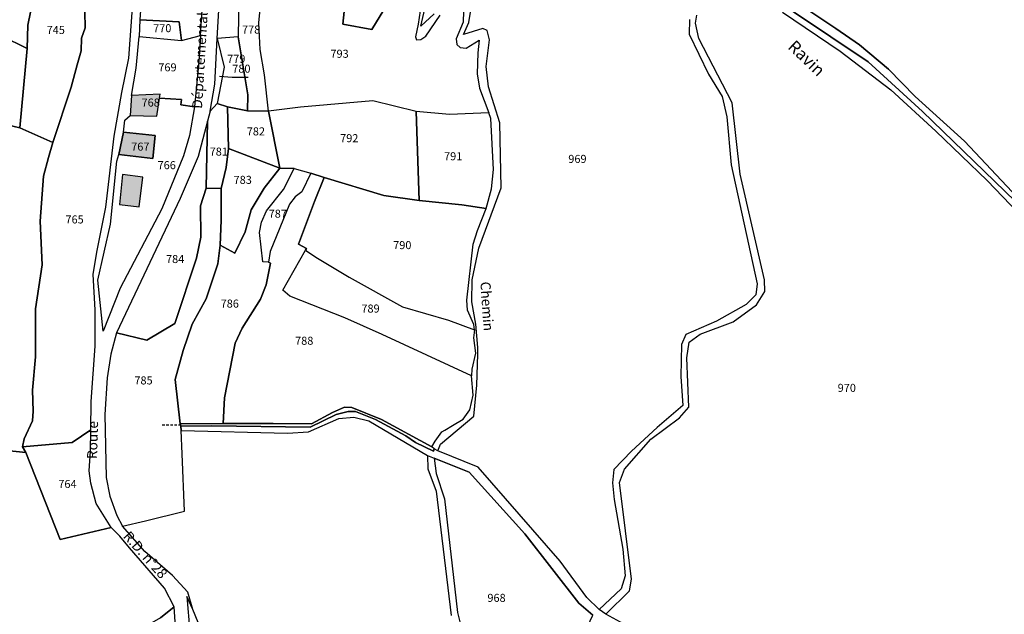
# Model space of a CAD drawing. Units: metres. Extents: x 1023998 to 1031354, y 6329872 to 6338864.
# Drawn here: x 1030297 to 1030542, y 6335283 to 6335431 of the extents above; entities that cross this region are included whole.
import ezdxf
from ezdxf.enums import TextEntityAlignment as Align

# ---------------------------------------------------------------- set-up
doc = ezdxf.new("R2010")
doc.units = ezdxf.units.M
doc.linetypes.add('TOPO1', pattern=[1, 0.6, -0.4])
for name, color, linetype in [('ig_cad_bati_dur', 152, 'CONTINUOUS'), ('ig_cad_bati_dur_hach', 24, 'CONTINUOUS'), ('ig_cad_detail_lineaire', 252, 'TOPO1'), ('ig_cad_divers_texte', 8, 'CONTINUOUS'), ('ig_cad_fleche_de_rattachement', 3, 'CONTINUOUS'), ('ig_cad_hydro', 140, 'CONTINUOUS'), ('ig_cad_nom_voie', 8, 'CONTINUOUS'), ('ig_cad_parcel', 3, 'CONTINUOUS'), ('ig_cad_parcel_num', 3, 'CONTINUOUS')]:
    doc.layers.add(name, color=color, linetype=linetype)
doc.styles.add('Times New Roman', font='times.ttf')

msp = doc.modelspace()

# ---------------------------------------------------------------- hatches: boundary and pattern name
at = {"layer": 'ig_cad_bati_dur_hach'}
for points in [[(1030325.1, 6335412.18), (1030324.75, 6335407.22), (1030331.42, 6335407.06), (1030332.12, 6335411.55), (1030332.22, 6335412.55)], [(1030321.96, 6335397.51), (1030330.44, 6335396.53), (1030331.02, 6335402.2), (1030323.12, 6335403.03)], [(1030327.98, 6335391.87), (1030322.91, 6335392.51), (1030322.15, 6335385.02), (1030327.05, 6335384.44)]]:
    msp.add_hatch(color=256, dxfattribs=at).paths.add_polyline_path(points)

# ---------------------------------------------------------------- linework, layer by layer
at = {"layer": 'ig_cad_bati_dur'}
for points in [[(1030325.1, 6335412.18), (1030324.75, 6335407.22), (1030331.42, 6335407.06), (1030332.12, 6335411.55), (1030332.22, 6335412.55)], [(1030321.96, 6335397.51), (1030330.44, 6335396.53), (1030331.02, 6335402.2), (1030323.12, 6335403.03)], [(1030327.98, 6335391.87), (1030322.91, 6335392.51), (1030322.15, 6335385.02), (1030327.05, 6335384.44)]]:
    msp.add_lwpolyline(points, close=True, dxfattribs=at)
at = {"layer": 'ig_cad_detail_lineaire'}
msp.add_lwpolyline([(1030332.79, 6335330.19), (1030337.25, 6335330.16)], dxfattribs=at)
at = {"layer": 'ig_cad_fleche_de_rattachement'}
msp.add_lwpolyline([(1030347.03, 6335417.03), (1030350.2, 6335416.76), (1030354.17, 6335416.77)], dxfattribs=at)
at = {"layer": 'ig_cad_hydro'}
for points in [[(1030555.31, 6335375.89), (1030521.97, 6335408.25), (1030508.5, 6335420.55), (1030480.85, 6335439.16)], [(1030480.85, 6335439.16), (1030508.5, 6335420.55), (1030521.97, 6335408.25), (1030555.31, 6335375.89)], [(1030545.61, 6335386.82), (1030532.46, 6335400.8), (1030520.2, 6335411.99), (1030513.52, 6335418.73), (1030506.34, 6335424.84), (1030500.45, 6335428.92), (1030486.48, 6335438.31)], [(1030487.13, 6335432.93), (1030501.52, 6335423.25), (1030514.15, 6335413.6), (1030525.35, 6335403.32), (1030538.1, 6335391.05), (1030555.48, 6335372.85)], [(1030447.72, 6335280.55), (1030443.17, 6335283), (1030441.55, 6335284.2), (1030438.41, 6335287.15), (1030431.8, 6335296.24), (1030411.41, 6335319.63), (1030401.36, 6335323.74), (1030400.45, 6335324.19), (1030400.32, 6335323.59), (1030395.78, 6335325.78), (1030393.36, 6335327.46), (1030385.85, 6335331.52), (1030380.85, 6335333.47), (1030379.07, 6335333.54), (1030376.08, 6335332.74), (1030369.6, 6335329.64), (1030345.13, 6335329.97), (1030337.39, 6335329.88), (1030337.51, 6335328.76), (1030363.94, 6335328.08), (1030369.16, 6335328.46), (1030376.74, 6335331.76), (1030380.44, 6335332.09), (1030384.17, 6335331.21), (1030398.76, 6335322.56), (1030400.43, 6335321.89), (1030409.16, 6335318.36), (1030423, 6335303), (1030436.42, 6335285.78), (1030439.98, 6335282.81)]]:
    msp.add_lwpolyline(points, dxfattribs=at)
msp.add_lwpolyline([(1030400.45, 6335324.19), (1030399.85, 6335324.71), (1030387.37, 6335331.54), (1030379.94, 6335334.5), (1030378.17, 6335334.56), (1030375.17, 6335333.26), (1030369.96, 6335330.45), (1030360.36, 6335330.49), (1030347.95, 6335330.55), (1030337.2, 6335330.47), (1030337.39, 6335329.88), (1030345.13, 6335329.97), (1030369.6, 6335329.64), (1030376.08, 6335332.74), (1030379.07, 6335333.54), (1030380.85, 6335333.47), (1030385.85, 6335331.52), (1030393.36, 6335327.46), (1030395.78, 6335325.78), (1030400.32, 6335323.59)], close=True, dxfattribs=at)
at = {"layer": 'ig_cad_parcel'}
for points in [[(1030299.15, 6335423.87), (1030299.31, 6335429.74), (1030302.28, 6335444.3), (1030301.68, 6335448.24), (1030305.31, 6335462.42), (1030303.76, 6335470.8), (1030302.33, 6335476.16), (1030302.73, 6335478.29), (1030296.42, 6335490.13), (1030294.56, 6335475.8), (1030294.83, 6335462.14), (1030293.59, 6335460.84), (1030293.66, 6335458.33), (1030293.73, 6335452.67), (1030295.44, 6335452.19), (1030296.75, 6335450.14), (1030296.93, 6335448.67), (1030295.35, 6335439.76), (1030293.95, 6335434.81), (1030292.73, 6335427.09)], [(1030327.18, 6335431.04), (1030336.96, 6335430.54), (1030337.56, 6335425.94), (1030342.32, 6335427.14), (1030343.64, 6335447.47), (1030344.33, 6335453.49), (1030345.41, 6335468.45), (1030345.63, 6335475.18), (1030342.56, 6335478.65), (1030340.93, 6335481.74), (1030341.59, 6335478.2), (1030341.83, 6335472.77), (1030340.27, 6335460.51), (1030339.27, 6335456.57), (1030338.51, 6335455.86), (1030337.33, 6335456.5), (1030335.31, 6335460.75), (1030334.37, 6335458.92), (1030331.85, 6335455.6), (1030331.61, 6335452.95), (1030328.69, 6335445.94), (1030327.59, 6335437.09)], [(1030397.75, 6335451.7), (1030394.79, 6335451.99), (1030388.83, 6335435.02), (1030384.98, 6335428.68), (1030377.76, 6335429.95), (1030379.22, 6335444.36), (1030379.99, 6335454.24), (1030379.16, 6335467.85), (1030392.48, 6335468.44)], [(1030353.18, 6335444.2), (1030351.81, 6335436.9), (1030351.67, 6335426.78), (1030346.44, 6335426.42), (1030347.49, 6335444.9), (1030349.79, 6335444.9)], [(1030297.36, 6335404.11), (1030305.58, 6335400.48), (1030310.14, 6335414.26), (1030311.6, 6335419.81), (1030312.59, 6335423.36), (1030312.7, 6335426.48), (1030313.59, 6335429.08), (1030313.51, 6335433.01), (1030315.54, 6335443.61), (1030314.01, 6335443.96), (1030310.59, 6335444.72), (1030307.17, 6335443.6), (1030302.28, 6335444.3), (1030299.31, 6335429.74), (1030299.15, 6335423.87)], [(1030359.25, 6335408.31), (1030358.26, 6335417.36), (1030357.13, 6335423.67), (1030356.79, 6335430.34), (1030358.17, 6335443.9), (1030353.18, 6335444.2), (1030351.81, 6335436.9), (1030351.67, 6335426.78), (1030354.06, 6335412.36), (1030354.03, 6335408.39)], [(1030327.18, 6335431.04), (1030327.01, 6335426.91), (1030337.56, 6335425.94), (1030336.96, 6335430.54)], [(1030287.41, 6335406.49), (1030297.36, 6335404.11), (1030299.15, 6335423.87), (1030292.73, 6335427.09), (1030292.26, 6335425.38)], [(1030332.12, 6335411.55), (1030332.22, 6335412.55), (1030325.1, 6335412.18), (1030326.27, 6335419.03), (1030327.01, 6335426.91), (1030337.56, 6335425.94), (1030342.32, 6335427.14), (1030341.87, 6335420.59), (1030340.77, 6335409.4), (1030337.36, 6335409.85), (1030337.6, 6335411.2)], [(1030346.44, 6335426.42), (1030348.16, 6335419.27), (1030346.45, 6335410.2), (1030344.74, 6335408.34), (1030345.85, 6335415.01)], [(1030349.02, 6335409.35), (1030354.03, 6335408.39), (1030354.06, 6335412.36), (1030351.67, 6335426.78), (1030346.44, 6335426.42), (1030348.16, 6335419.27), (1030346.45, 6335410.2)], [(1030340.77, 6335409.4), (1030339.55, 6335402.26), (1030338.04, 6335397.14), (1030332.71, 6335383.97), (1030322.33, 6335364.24), (1030318.05, 6335353.48), (1030316.73, 6335366.2), (1030319.93, 6335380.19), (1030321.49, 6335395.86), (1030321.96, 6335397.51), (1030330.44, 6335396.53), (1030331.02, 6335402.2), (1030323.12, 6335403.03), (1030323.47, 6335406.1), (1030324.75, 6335407.22), (1030331.42, 6335407.06), (1030332.12, 6335411.55), (1030337.6, 6335411.2), (1030337.36, 6335409.85)], [(1030324.75, 6335407.22), (1030331.42, 6335407.06), (1030332.12, 6335411.55), (1030332.22, 6335412.55), (1030325.1, 6335412.18)], [(1030369.73, 6335392.87), (1030373.04, 6335391.76), (1030387.93, 6335387.31), (1030396.71, 6335386.04), (1030396.01, 6335408.22), (1030385.21, 6335410.88), (1030367.21, 6335409.33), (1030359.25, 6335408.31), (1030362.01, 6335394.08), (1030365.6, 6335394.06)], [(1030343.7, 6335389.12), (1030347.41, 6335389.07), (1030348.71, 6335394.28), (1030349.29, 6335399.03), (1030349.02, 6335409.35), (1030346.45, 6335410.2), (1030344.74, 6335408.34), (1030344.02, 6335405.77)], [(1030349.29, 6335399.03), (1030362.01, 6335394.08), (1030359.25, 6335408.31), (1030354.03, 6335408.39), (1030349.02, 6335409.35)], [(1030396.71, 6335386.04), (1030407.35, 6335385.01), (1030413.38, 6335384.08), (1030414.73, 6335388.92), (1030415.25, 6335393.77), (1030414.52, 6335406.49), (1030414.05, 6335407.86), (1030404.26, 6335407.44), (1030396.01, 6335408.22)], [(1030298.81, 6335323.28), (1030298.03, 6335324.72), (1030298.43, 6335326.73), (1030300.48, 6335331.21), (1030300.66, 6335333.58), (1030300.47, 6335338.78), (1030301.27, 6335347.11), (1030301.24, 6335359.11), (1030302.87, 6335370.03), (1030302.37, 6335380.88), (1030303.24, 6335392.1), (1030304.47, 6335396.77), (1030305.58, 6335400.48), (1030297.36, 6335404.11), (1030287.41, 6335406.49), (1030283.37, 6335407.51), (1030279.4, 6335396.4), (1030279.11, 6335389.38), (1030280.11, 6335369.09), (1030284.25, 6335357.19), (1030288.55, 6335332.17), (1030288.8, 6335324.78), (1030291.53, 6335324.15), (1030293.16, 6335323.88)], [(1030321.39, 6335353.11), (1030328.97, 6335351.28), (1030335.94, 6335355.38), (1030341.34, 6335371.69), (1030342.42, 6335376.94), (1030342.29, 6335384.76), (1030343.7, 6335389.12), (1030344.02, 6335405.77), (1030341.7, 6335397.04), (1030337.27, 6335386.52)], [(1030323.12, 6335403.03), (1030331.02, 6335402.2), (1030330.44, 6335396.53), (1030321.96, 6335397.51)], [(1030347.41, 6335389.07), (1030347.44, 6335381.14), (1030347.23, 6335374.96), (1030350.88, 6335372.94), (1030353.38, 6335378.25), (1030354.93, 6335383.72), (1030358.11, 6335389.1), (1030362.01, 6335394.08), (1030349.29, 6335399.03), (1030348.71, 6335394.28)], [(1030347.23, 6335374.96), (1030346.62, 6335370.27), (1030343.69, 6335361.56), (1030340.25, 6335355.29), (1030337.98, 6335348.69), (1030335.99, 6335341.51), (1030337.2, 6335330.47), (1030347.95, 6335330.55), (1030348.24, 6335336.95), (1030350.89, 6335350.55), (1030352.7, 6335354.29), (1030357.23, 6335361.52), (1030358.64, 6335365.07), (1030359.72, 6335370.43), (1030359.19, 6335370.67), (1030357.81, 6335370.77), (1030356.99, 6335378.1), (1030357.46, 6335380.69), (1030358.71, 6335383.46), (1030362.97, 6335388.78), (1030365.6, 6335394.06), (1030362.01, 6335394.08), (1030358.11, 6335389.1), (1030354.93, 6335383.72), (1030353.38, 6335378.25), (1030350.88, 6335372.94)], [(1030369.73, 6335392.87), (1030367.48, 6335388.23), (1030365.83, 6335386.98), (1030364.48, 6335385.15), (1030359.62, 6335373.33), (1030359.19, 6335370.67), (1030357.81, 6335370.77), (1030356.99, 6335378.1), (1030357.46, 6335380.69), (1030358.71, 6335383.46), (1030362.97, 6335388.78), (1030365.6, 6335394.06)], [(1030347.95, 6335330.55), (1030360.36, 6335330.49), (1030369.96, 6335330.45), (1030375.17, 6335333.26), (1030378.17, 6335334.56), (1030379.94, 6335334.5), (1030387.37, 6335331.54), (1030399.85, 6335324.71), (1030400.68, 6335326.12), (1030402.32, 6335328.48), (1030403.12, 6335328.88), (1030405.04, 6335330.05), (1030407.7, 6335331.57), (1030409.37, 6335333.94), (1030410.13, 6335337.54), (1030409.73, 6335342.4), (1030387.49, 6335352.72), (1030378.23, 6335356.84), (1030364.53, 6335362.22), (1030362.78, 6335363.76), (1030368.45, 6335373.66), (1030368.68, 6335374.08), (1030366.65, 6335375.16), (1030370.66, 6335385.81), (1030373.04, 6335391.76), (1030369.73, 6335392.87), (1030367.48, 6335388.23), (1030365.83, 6335386.98), (1030364.48, 6335385.15), (1030359.62, 6335373.33), (1030359.19, 6335370.67), (1030359.72, 6335370.43), (1030358.64, 6335365.07), (1030357.23, 6335361.52), (1030352.7, 6335354.29), (1030350.89, 6335350.55), (1030348.24, 6335336.95)], [(1030373.04, 6335391.76), (1030370.66, 6335385.81), (1030366.65, 6335375.16), (1030368.68, 6335374.08), (1030368.45, 6335373.66), (1030371.02, 6335371.93), (1030379.27, 6335366.98), (1030392.59, 6335359.58), (1030403.99, 6335356.28), (1030410.47, 6335353.85), (1030410.35, 6335355.15), (1030408.72, 6335358.77), (1030408.56, 6335361.22), (1030410.18, 6335375.17), (1030411.2, 6335378.59), (1030413.38, 6335384.08), (1030407.35, 6335385.01), (1030396.71, 6335386.04), (1030387.93, 6335387.31)], [(1030321.39, 6335353.11), (1030319.94, 6335347.76), (1030319.07, 6335341.92), (1030318.5, 6335332.76), (1030318.82, 6335317.05), (1030319.71, 6335312.46), (1030321.44, 6335307.62), (1030322.91, 6335304.94), (1030328.62, 6335306.31), (1030338.28, 6335308.66), (1030337.75, 6335322.95), (1030337.51, 6335328.76), (1030337.39, 6335329.88), (1030337.2, 6335330.47), (1030335.99, 6335341.51), (1030337.98, 6335348.69), (1030340.25, 6335355.29), (1030343.69, 6335361.56), (1030346.62, 6335370.27), (1030347.23, 6335374.96), (1030347.44, 6335381.14), (1030347.41, 6335389.07), (1030343.7, 6335389.12), (1030342.29, 6335384.76), (1030342.42, 6335376.94), (1030341.34, 6335371.69), (1030335.94, 6335355.38), (1030328.97, 6335351.28)], [(1030409.73, 6335342.4), (1030387.49, 6335352.72), (1030378.23, 6335356.84), (1030364.53, 6335362.22), (1030362.78, 6335363.76), (1030368.45, 6335373.66), (1030371.02, 6335371.93), (1030379.27, 6335366.98), (1030392.59, 6335359.58), (1030403.99, 6335356.28), (1030410.47, 6335353.85), (1030410.21, 6335351.83), (1030410.72, 6335348.05), (1030409.79, 6335344.02)], [(1030298.81, 6335323.28), (1030307.36, 6335301.6), (1030320.09, 6335304.58), (1030316.32, 6335310.61), (1030314.96, 6335315.62), (1030314.6, 6335318.69), (1030314.88, 6335323.64), (1030314.99, 6335328.95), (1030310.33, 6335325.76), (1030298.03, 6335324.72)], [(1030436.42, 6335285.78), (1030423, 6335303), (1030409.16, 6335318.36), (1030400.43, 6335321.89), (1030400.91, 6335318.06), (1030403.06, 6335311.78), (1030406.26, 6335283.42), (1030408.37, 6335275.16), (1030411, 6335272.29), (1030416.86, 6335268.76), (1030420.37, 6335263.38), (1030425.82, 6335260.35), (1030430.61, 6335266.07), (1030435.82, 6335274), (1030439.98, 6335282.81)], [(1030335.74, 6335284.84), (1030332.38, 6335282.15), (1030316.88, 6335273.24), (1030323.01, 6335265.86), (1030326.86, 6335261.25), (1030331.91, 6335254.41), (1030341.54, 6335240.82), (1030344.53, 6335237.98), (1030348.18, 6335233.82), (1030351.1, 6335235.62), (1030355.89, 6335243.66), (1030354.98, 6335246.25), (1030353.54, 6335249.13), (1030350.28, 6335258.14), (1030345.1, 6335272.64), (1030340.35, 6335284.21), (1030338.86, 6335287.46), (1030341.13, 6335261.07), (1030336.93, 6335260.78), (1030336.3, 6335273.4), (1030336.11, 6335279.87)]]:
    msp.add_lwpolyline(points, close=True, dxfattribs=at)
for points in [[(1030407.74, 6335433.18), (1030407.66, 6335430.49), (1030405.94, 6335426.3), (1030406.08, 6335424.89), (1030406.91, 6335424.13), (1030408.44, 6335423.98), (1030411.62, 6335426), (1030411.33, 6335422.86), (1030411.17, 6335417.64), (1030411.73, 6335414.06), (1030414.05, 6335407.86), (1030404.26, 6335407.44), (1030396.01, 6335408.22), (1030385.21, 6335410.88), (1030367.21, 6335409.33), (1030359.25, 6335408.31), (1030358.26, 6335417.36), (1030357.13, 6335423.67), (1030356.79, 6335430.34), (1030358.17, 6335443.9)], [(1030379.22, 6335444.36), (1030377.76, 6335429.95), (1030384.98, 6335428.68), (1030388.83, 6335435.02)], [(1030397.93, 6335439.98), (1030396.45, 6335429.96), (1030395.77, 6335426.84), (1030396.04, 6335426.07), (1030397.13, 6335426.14), (1030398.36, 6335426.96), (1030401.98, 6335432.25)], [(1030400.47, 6335432.5), (1030397.15, 6335429.45), (1030399.36, 6335439.25)], [(1030486.48, 6335438.31), (1030500.45, 6335428.92), (1030506.34, 6335424.84), (1030513.52, 6335418.73), (1030520.2, 6335411.99), (1030532.46, 6335400.8), (1030545.61, 6335386.82)], [(1030313.51, 6335433.01), (1030313.59, 6335429.08), (1030312.7, 6335426.48), (1030312.59, 6335423.36), (1030311.6, 6335419.81), (1030310.14, 6335414.26), (1030305.58, 6335400.48), (1030304.47, 6335396.77), (1030303.24, 6335392.1), (1030302.37, 6335380.88), (1030302.87, 6335370.03), (1030301.24, 6335359.11), (1030301.27, 6335347.11), (1030300.47, 6335338.78), (1030300.66, 6335333.58), (1030300.48, 6335331.21), (1030298.43, 6335326.73), (1030298.03, 6335324.72), (1030310.33, 6335325.76), (1030314.99, 6335328.95), (1030315.07, 6335335.97), (1030316.1, 6335349.78), (1030316.08, 6335358.79), (1030315.59, 6335367.64), (1030316.53, 6335373.22), (1030318.74, 6335384.38), (1030320.83, 6335402.1), (1030322.69, 6335412.97), (1030324.44, 6335421.5), (1030325.35, 6335434.04)], [(1030464.03, 6335431.09), (1030463.88, 6335427.48), (1030468.7, 6335417.48), (1030472.11, 6335411.94), (1030473.32, 6335406.91), (1030474.39, 6335394.95), (1030480.84, 6335365.27), (1030480.53, 6335362.54), (1030478.13, 6335360.18), (1030470.71, 6335356.02), (1030463.09, 6335352.69), (1030462, 6335350.17), (1030461.82, 6335342.22), (1030462.35, 6335335.04), (1030455.94, 6335329.5), (1030449.57, 6335323.62), (1030445.18, 6335319.06), (1030444.83, 6335315.78), (1030445.25, 6335311.62), (1030447.42, 6335299.22), (1030448.02, 6335292.57), (1030446.97, 6335289.33), (1030441.55, 6335284.2), (1030438.41, 6335287.15), (1030431.8, 6335296.24), (1030411.41, 6335319.63), (1030401.36, 6335323.74), (1030402.03, 6335325.35), (1030410.33, 6335332.37), (1030411.04, 6335340.07), (1030411.28, 6335347.8), (1030411.29, 6335349.47), (1030410.8, 6335355.27), (1030409.8, 6335360.81), (1030409.94, 6335366.26), (1030411.55, 6335374.22), (1030417.16, 6335389.23), (1030416.81, 6335405.42), (1030413.96, 6335414.33), (1030413.43, 6335419.46), (1030414.25, 6335426.06), (1030413.62, 6335428.36), (1030412.57, 6335428.89), (1030407.76, 6335427.41), (1030409.09, 6335430.41), (1030409.47, 6335432.93)], [(1030487.13, 6335432.93), (1030501.52, 6335423.25), (1030514.15, 6335413.6), (1030525.35, 6335403.32), (1030538.1, 6335391.05), (1030555.48, 6335372.85)], [(1030447.72, 6335280.55), (1030443.17, 6335283), (1030449.08, 6335288.86), (1030449.54, 6335291.74), (1030446.55, 6335315.83), (1030447.81, 6335319.18), (1030454.38, 6335326.58), (1030461.54, 6335331.93), (1030463.83, 6335334.61), (1030463.38, 6335346.88), (1030463.89, 6335350.75), (1030466.66, 6335352.75), (1030474.86, 6335355.83), (1030480.64, 6335360.03), (1030482.77, 6335363.43), (1030482.71, 6335366.31), (1030476.6, 6335392.61), (1030474.63, 6335410.37), (1030466.32, 6335426.42), (1030465.48, 6335430.19), (1030465.79, 6335432.24)], [(1030345.1, 6335272.64), (1030340.35, 6335284.21), (1030339.14, 6335288.52), (1030335.31, 6335292.7), (1030328.4, 6335298.6), (1030322.91, 6335304.94), (1030328.62, 6335306.31), (1030338.28, 6335308.66), (1030337.75, 6335322.95), (1030337.51, 6335328.76), (1030363.94, 6335328.08), (1030369.16, 6335328.46), (1030376.74, 6335331.76), (1030380.44, 6335332.09), (1030384.17, 6335331.21), (1030398.76, 6335322.56), (1030398.87, 6335319.26), (1030400.98, 6335313.63), (1030404.65, 6335282.74)], [(1030332.38, 6335282.15), (1030335.74, 6335284.84), (1030333.36, 6335289.54), (1030324.59, 6335299.57), (1030322.2, 6335302.42), (1030320.09, 6335304.58), (1030307.36, 6335301.6), (1030298.81, 6335323.28), (1030293.16, 6335323.88)]]:
    msp.add_lwpolyline(points, dxfattribs=at)

# ---------------------------------------------------------------- texts
at = {"layer": 'ig_cad_divers_texte', "style": 'Times New Roman'}
msp.add_text('Ravin', height=3, rotation=316.3, dxfattribs=at).set_placement((1030487.62, 6335423.41), align=Align.BOTTOM_LEFT)
at = {"layer": 'ig_cad_nom_voie', "style": 'Times New Roman'}
for s, rotation, p in [('Départementale', 86.6, (1030343.45, 6335408.8)), ('Chemin', 274, (1030411.16, 6335365.71)), ('Chemin', 274, (1030411.16, 6335365.71)), ('Route', 88.4, (1030317.33, 6335321.61)), ('R.D. n°28', 311.8, (1030322.3, 6335301.78))]:
    msp.add_text(s, height=2.5, rotation=rotation, dxfattribs=at).set_placement(p, align=Align.BOTTOM_LEFT)
at = {"layer": 'ig_cad_parcel_num', "style": 'Times New Roman'}
for s, p in [('745', (1030304, 6335426.9)), ('770', (1030330.51, 6335427.34)), ('778', (1030352.62, 6335427)), ('793', (1030374.64, 6335420.97)), ('779', (1030348.93, 6335419.71)), ('769', (1030331.8, 6335417.59)), ('780', (1030350.2, 6335417.26)), ('768', (1030327.63, 6335408.82)), ('782', (1030353.81, 6335401.64)), ('792', (1030377.05, 6335399.95)), ('767', (1030325.05, 6335397.85)), ('781', (1030344.57, 6335396.6)), ('766', (1030331.62, 6335393.23)), ('791', (1030402.91, 6335395.45)), ('969', (1030433.84, 6335394.79)), ('783', (1030350.53, 6335389.57)), ('787', (1030359.26, 6335381.15)), ('765', (1030308.69, 6335379.71)), ('790', (1030390.25, 6335373.32)), ('784', (1030333.71, 6335369.85)), ('786', (1030347.31, 6335358.76)), ('789', (1030382.34, 6335357.52)), ('788', (1030365.84, 6335349.5)), ('785', (1030325.84, 6335339.62)), ('970', (1030500.88, 6335337.77)), ('764', (1030306.91, 6335313.83)), ('968', (1030413.7, 6335285.47))]:
    msp.add_text(s, height=2, dxfattribs=at).set_placement(p, align=Align.BOTTOM_LEFT)

doc.saveas('drawing.dxf')
